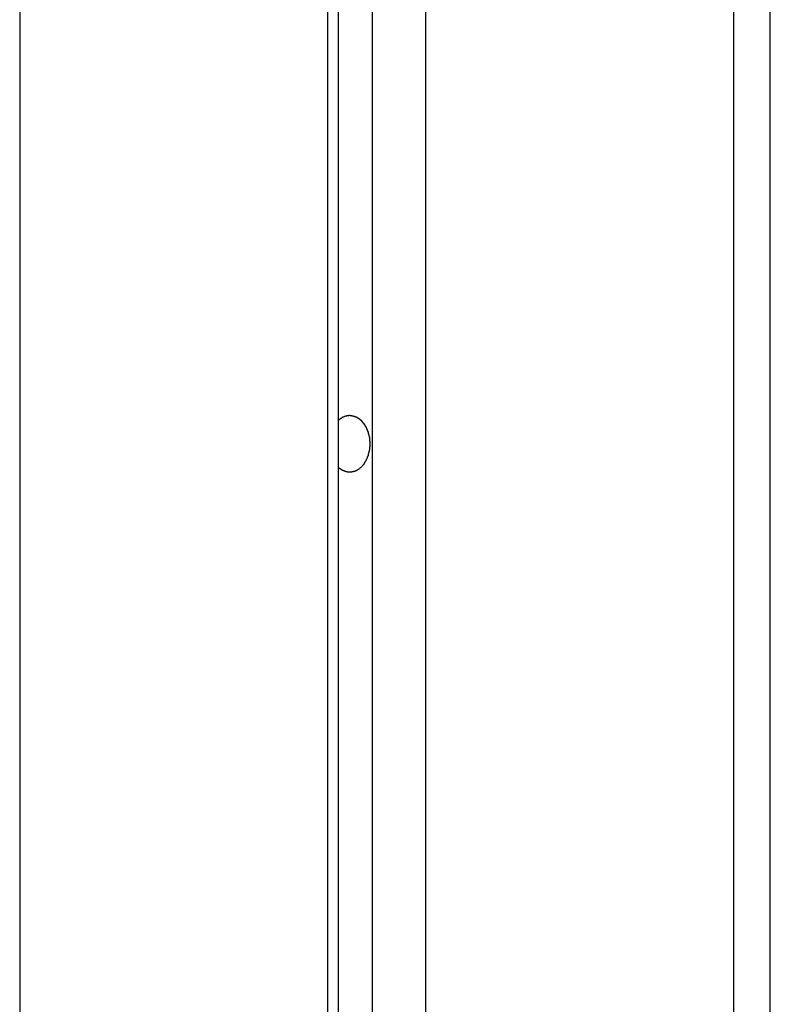
# Model space of a CAD drawing. Extents: x -49.1 to 49.1, y -17.2 to 17.2.
# Drawn here: x 8.9 to 9.5, y 8 to 8.7 of the extents above; entities that cross this region are included whole.
import ezdxf

# ---------------------------------------------------------------- set-up
doc = ezdxf.new("R2010")
doc.units = 0
doc.layers.get('0').update_dxf_attribs({"linetype": 'CONTINUOUS'})

msp = doc.modelspace()

# ---------------------------------------------------------------- linework, layer by layer
at = {"color": 0}
for points in [[(8.9051, 12.7109), (8.9051, -6.1636)], [(8.9051, 12.7109), (8.9051, -6.1636)], [(8.9051, 12.7109), (8.9051, -6.1636)], [(8.9051, 12.7109), (8.9051, -6.1636)], [(8.9051, 12.7109), (8.9051, -6.1636)], [(8.9051, 12.7109), (8.9051, -6.1636)], [(8.9051, 12.7109), (8.9051, -6.1636)], [(8.9051, 12.7109), (8.9051, -6.1636)], [(8.9051, 12.7109), (8.9051, -6.1636)], [(8.9051, 12.7109), (8.9051, -6.1636)], [(8.9051, 12.7109), (8.9051, -6.1636)], [(8.9051, 12.7109), (8.9051, -6.1636)], [(8.9051, 12.7109), (8.9051, -6.1636)], [(8.9051, 12.7109), (8.9051, -6.1636)], [(8.9051, 12.7109), (8.9051, -6.1636)], [(8.9051, 12.7109), (8.9051, -6.1636)], [(8.9051, 12.7109), (8.9051, -6.1636)], [(8.9051, 12.7109), (8.9051, -6.1636)], [(8.9051, 12.7109), (8.9051, -6.1636)], [(8.9051, 12.7109), (8.9051, -6.1636)], [(8.9051, 12.7109), (8.9051, -6.1636)], [(9.1491, 12.7109), (9.1491, 4.5264)], [(9.1491, 12.7109), (9.1491, 4.5264)], [(9.1491, 12.7109), (9.1491, 4.5264)], [(9.1491, 12.7109), (9.1491, 4.5264)], [(9.1491, 12.7109), (9.1491, 4.5264)], [(9.1491, 12.7109), (9.1491, 4.5264)], [(9.1491, 12.7109), (9.1491, 4.5264)], [(9.1491, 12.7109), (9.1491, 4.5264)], [(9.1491, 12.7109), (9.1491, 4.5264)], [(9.1491, 12.7109), (9.1491, 4.5264)], [(9.1491, 12.7109), (9.1491, 4.5264)], [(9.1491, 12.7109), (9.1491, 4.5264)], [(9.1491, 12.7109), (9.1491, 4.5264)], [(9.1491, 12.7109), (9.1491, 4.5264)], [(9.1491, 12.7109), (9.1491, 4.5264)], [(9.1491, 12.7109), (9.1491, 4.5264)], [(9.1491, 12.7109), (9.1491, 4.5264)], [(9.1491, 12.7109), (9.1491, 4.5264)], [(9.1491, 12.7109), (9.1491, 4.5264)], [(9.1491, 12.7109), (9.1491, 4.5264)], [(9.1491, 12.7109), (9.1491, 4.5264)], [(9.1579, 4.5264), (9.1579, 12.7109)], [(9.1579, 4.5264), (9.1579, 12.7109)], [(9.1579, 4.5264), (9.1579, 12.7109)], [(9.1579, 4.5264), (9.1579, 12.7109)], [(9.1579, 4.5264), (9.1579, 12.7109)], [(9.1579, 4.5264), (9.1579, 12.7109)], [(9.1579, 4.5264), (9.1579, 12.7109)], [(9.1579, 4.5264), (9.1579, 12.7109)], [(9.1579, 4.5264), (9.1579, 12.7109)], [(9.1579, 4.5264), (9.1579, 12.7109)], [(9.1579, 4.5264), (9.1579, 12.7109)], [(9.1579, 4.5264), (9.1579, 12.7109)], [(9.1579, 4.5264), (9.1579, 12.7109)], [(9.1579, 4.5264), (9.1579, 12.7109)], [(9.1579, 4.5264), (9.1579, 12.7109)], [(9.1579, 4.5264), (9.1579, 12.7109)], [(9.1579, 4.5264), (9.1579, 12.7109)], [(9.1579, 4.5264), (9.1579, 12.7109)], [(9.1579, 4.5264), (9.1579, 12.7109)], [(9.1579, 4.5264), (9.1579, 12.7109)], [(9.1579, 4.5264), (9.1579, 12.7109)], [(9.1844, 12.7109), (9.1844, 4.5364)], [(9.1844, 12.7109), (9.1844, 4.5364)], [(9.1844, 12.7109), (9.1844, 4.5364)], [(9.1844, 12.7109), (9.1844, 4.5364)], [(9.1844, 12.7109), (9.1844, 4.5364)], [(9.1844, 12.7109), (9.1844, 4.5364)], [(9.1844, 12.7109), (9.1844, 4.5364)], [(9.1844, 12.7109), (9.1844, 4.5364)], [(9.1844, 12.7109), (9.1844, 4.5364)], [(9.1844, 12.7109), (9.1844, 4.5364)], [(9.1844, 12.7109), (9.1844, 4.5364)], [(9.1844, 12.7109), (9.1844, 4.5364)], [(9.1844, 12.7109), (9.1844, 4.5364)], [(9.1844, 12.7109), (9.1844, 4.5364)], [(9.1844, 12.7109), (9.1844, 4.5364)], [(9.1844, 12.7109), (9.1844, 4.5364)], [(9.1844, 12.7109), (9.1844, 4.5364)], [(9.1844, 12.7109), (9.1844, 4.5364)], [(9.1844, 12.7109), (9.1844, 4.5364)], [(9.1844, 12.7109), (9.1844, 4.5364)], [(9.1844, 12.7109), (9.1844, 4.5364)], [(9.2269, 12.7109), (9.2269, 4.5364)], [(9.2269, 12.7109), (9.2269, 4.5364)], [(9.2269, 12.7109), (9.2269, 4.5364)], [(9.2269, 12.7109), (9.2269, 4.5364)], [(9.2269, 12.7109), (9.2269, 4.5364)], [(9.2269, 12.7109), (9.2269, 4.5364)], [(9.2269, 12.7109), (9.2269, 4.5364)], [(9.2269, 12.7109), (9.2269, 4.5364)], [(9.2269, 12.7109), (9.2269, 4.5364)], [(9.2269, 12.7109), (9.2269, 4.5364)], [(9.2269, 12.7109), (9.2269, 4.5364)], [(9.2269, 12.7109), (9.2269, 4.5364)], [(9.2269, 12.7109), (9.2269, 4.5364)], [(9.2269, 12.7109), (9.2269, 4.5364)], [(9.2269, 12.7109), (9.2269, 4.5364)], [(9.2269, 12.7109), (9.2269, 4.5364)], [(9.2269, 12.7109), (9.2269, 4.5364)], [(9.2269, 12.7109), (9.2269, 4.5364)], [(9.2269, 12.7109), (9.2269, 4.5364)], [(9.2269, 12.7109), (9.2269, 4.5364)], [(9.2269, 12.7109), (9.2269, 4.5364)], [(9.4708, 12.7109), (9.4708, 4.5351)], [(9.4708, 12.7109), (9.4708, 4.5351)], [(9.4708, 12.7109), (9.4708, 4.5351)], [(9.4708, 12.7109), (9.4708, 4.5351)], [(9.4708, 12.7109), (9.4708, 4.5351)], [(9.4708, 12.7109), (9.4708, 4.5351)], [(9.4708, 12.7109), (9.4708, 4.5351)], [(9.4708, 12.7109), (9.4708, 4.5351)], [(9.4708, 12.7109), (9.4708, 4.5351)], [(9.4708, 12.7109), (9.4708, 4.5351)], [(9.4708, 12.7109), (9.4708, 4.5351)], [(9.4708, 12.7109), (9.4708, 4.5351)], [(9.4708, 12.7109), (9.4708, 4.5351)], [(9.4708, 12.7109), (9.4708, 4.5351)], [(9.4708, 12.7109), (9.4708, 4.5351)], [(9.4708, 12.7109), (9.4708, 4.5351)], [(9.4708, 12.7109), (9.4708, 4.5351)], [(9.4708, 12.7109), (9.4708, 4.5351)], [(9.4708, 12.7109), (9.4708, 4.5351)], [(9.4708, 12.7109), (9.4708, 4.5351)], [(9.4708, 12.7109), (9.4708, 4.5351)], [(9.5001, 4.5335), (9.5001, 12.7109)], [(9.5001, 4.5335), (9.5001, 12.7109)], [(9.5001, 4.5335), (9.5001, 12.7109)], [(9.5001, 4.5335), (9.5001, 12.7109)], [(9.5001, 4.5335), (9.5001, 12.7109)], [(9.5001, 4.5335), (9.5001, 12.7109)], [(9.5001, 4.5335), (9.5001, 12.7109)], [(9.5001, 4.5335), (9.5001, 12.7109)], [(9.5001, 4.5335), (9.5001, 12.7109)], [(9.5001, 4.5335), (9.5001, 12.7109)], [(9.5001, 4.5335), (9.5001, 12.7109)], [(9.5001, 4.5335), (9.5001, 12.7109)], [(9.5001, 4.5335), (9.5001, 12.7109)], [(9.5001, 4.5335), (9.5001, 12.7109)], [(9.5001, 4.5335), (9.5001, 12.7109)], [(9.5001, 4.5335), (9.5001, 12.7109)], [(9.5001, 4.5335), (9.5001, 12.7109)], [(9.5001, 4.5335), (9.5001, 12.7109)], [(9.5001, 4.5335), (9.5001, 12.7109)], [(9.5001, 4.5335), (9.5001, 12.7109)], [(9.5001, 4.5335), (9.5001, 12.7109)], [(9.1579, 8.425), (9.1584, 8.4255), (9.1584, 8.4255), (9.1584, 8.4255), (9.1584, 8.4255), (9.1584, 8.4255), (9.1584, 8.4255), (9.1584, 8.4255), (9.1584, 8.4255), (9.1584, 8.4255), (9.1586, 8.4256), (9.1586, 8.4256), (9.1586, 8.4256), (9.1586, 8.4256), (9.1586, 8.4256), (9.1586, 8.4256), (9.1586, 8.4256), (9.1586, 8.4256), (9.1589, 8.4259), (9.1589, 8.4259), (9.1589, 8.4259), (9.1589, 8.4259), (9.1589, 8.4259), (9.1589, 8.4259), (9.1589, 8.4259), (9.1589, 8.4259), (9.1589, 8.4259), (9.1591, 8.426), (9.1591, 8.426), (9.1591, 8.426), (9.1591, 8.426), (9.1591, 8.426), (9.1591, 8.426), (9.1591, 8.426), (9.1591, 8.426), (9.1594, 8.4263), (9.1594, 8.4263), (9.1594, 8.4263), (9.1594, 8.4263), (9.1594, 8.4263), (9.1594, 8.4263), (9.1594, 8.4263), (9.1594, 8.4263), (9.1594, 8.4263), (9.1596, 8.4264), (9.1596, 8.4264), (9.1596, 8.4264), (9.1596, 8.4264), (9.1596, 8.4264), (9.1596, 8.4264), (9.1596, 8.4264), (9.1596, 8.4264), (9.1599, 8.4267), (9.1599, 8.4267), (9.1599, 8.4267), (9.1599, 8.4267), (9.1599, 8.4267), (9.1599, 8.4267), (9.1599, 8.4267), (9.1599, 8.4267), (9.1599, 8.4267), (9.1602, 8.4267), (9.1602, 8.4267), (9.1602, 8.4267), (9.1602, 8.4267), (9.1602, 8.4267), (9.1602, 8.4267), (9.1602, 8.4267), (9.1602, 8.4267), (9.1605, 8.427), (9.1605, 8.427), (9.1605, 8.427), (9.1605, 8.427), (9.1605, 8.427), (9.1605, 8.427), (9.1605, 8.427), (9.1605, 8.427), (9.1605, 8.427), (9.1607, 8.4271), (9.1607, 8.4271), (9.1607, 8.4271), (9.1607, 8.4271), (9.1607, 8.4271), (9.1607, 8.4271), (9.1607, 8.4271), (9.1607, 8.4271), (9.161, 8.4274), (9.161, 8.4274), (9.161, 8.4274), (9.161, 8.4274), (9.161, 8.4274), (9.161, 8.4274), (9.161, 8.4274), (9.161, 8.4274), (9.161, 8.4274), (9.1613, 8.4274), (9.1613, 8.4274), (9.1613, 8.4274), (9.1613, 8.4274), (9.1613, 8.4274), (9.1613, 8.4274), (9.1613, 8.4274), (9.1613, 8.4274), (9.1616, 8.4277), (9.1616, 8.4277), (9.1616, 8.4277), (9.1616, 8.4277), (9.1616, 8.4277), (9.1616, 8.4277), (9.1616, 8.4277), (9.1616, 8.4277), (9.1616, 8.4277), (9.1619, 8.4277), (9.1619, 8.4277), (9.1619, 8.4277), (9.1619, 8.4277), (9.1619, 8.4277), (9.1619, 8.4277), (9.1619, 8.4277), (9.1619, 8.4277), (9.1622, 8.4279), (9.1622, 8.4279), (9.1622, 8.4279), (9.1622, 8.4279), (9.1622, 8.4279), (9.1622, 8.4279), (9.1622, 8.4279), (9.1622, 8.4279), (9.1622, 8.4279), (9.1625, 8.4279), (9.1625, 8.4279), (9.1625, 8.4279), (9.1625, 8.4279), (9.1626, 8.4279), (9.1626, 8.4279), (9.1626, 8.4279), (9.1626, 8.4279), (9.1629, 8.4282), (9.1629, 8.4282), (9.1629, 8.4282), (9.1629, 8.4282), (9.1629, 8.4282), (9.1629, 8.4282), (9.1629, 8.4282), (9.1629, 8.4282), (9.1629, 8.4282), (9.1632, 8.4282), (9.1632, 8.4282), (9.1632, 8.4282), (9.1632, 8.4282), (9.1632, 8.4282), (9.1632, 8.4282), (9.1632, 8.4282), (9.1632, 8.4282), (9.1635, 8.4284), (9.1635, 8.4284), (9.1635, 8.4284), (9.1635, 8.4284), (9.1635, 8.4284), (9.1635, 8.4284), (9.1635, 8.4284), (9.1635, 8.4284), (9.1635, 8.4284), (9.1638, 8.4284), (9.1638, 8.4284), (9.1638, 8.4284), (9.1638, 8.4284), (9.1639, 8.4284), (9.1639, 8.4284), (9.1639, 8.4284), (9.1639, 8.4284), (9.1642, 8.4286), (9.1642, 8.4286), (9.1642, 8.4286), (9.1642, 8.4286), (9.1642, 8.4286), (9.1642, 8.4286), (9.1642, 8.4286), (9.1642, 8.4286), (9.1642, 8.4286), (9.1645, 8.4286), (9.1645, 8.4286), (9.1645, 8.4286), (9.1645, 8.4286), (9.1645, 8.4286), (9.1645, 8.4286), (9.1645, 8.4286), (9.1645, 8.4286), (9.1648, 8.4287), (9.1648, 8.4287), (9.1648, 8.4287), (9.1648, 8.4287), (9.1648, 8.4287), (9.1648, 8.4287), (9.1648, 8.4287), (9.1648, 8.4287), (9.1648, 8.4287), (9.1651, 8.4287), (9.1651, 8.4287), (9.1651, 8.4287), (9.1651, 8.4287), (9.1652, 8.4287), (9.1652, 8.4287), (9.1652, 8.4287), (9.1652, 8.4287), (9.1655, 8.4288), (9.1655, 8.4288), (9.1655, 8.4288), (9.1655, 8.4288), (9.1655, 8.4288), (9.1655, 8.4288), (9.1655, 8.4288), (9.1655, 8.4288), (9.1655, 8.4288), (9.1658, 8.4288), (9.1658, 8.4288), (9.1658, 8.4288), (9.1658, 8.4288), (9.1659, 8.4288), (9.1659, 8.4288), (9.1659, 8.4288), (9.1659, 8.4288), (9.1662, 8.4289), (9.1662, 8.4289), (9.1662, 8.4289), (9.1662, 8.4289), (9.1662, 8.4289), (9.1662, 8.4289), (9.1662, 8.4289), (9.1662, 8.4289), (9.1662, 8.4289), (9.1665, 8.4289), (9.1665, 8.4289), (9.1665, 8.4289), (9.1665, 8.4289), (9.1666, 8.4289), (9.1666, 8.4289), (9.1666, 8.4289), (9.1666, 8.4289), (9.1669, 8.4289), (9.1669, 8.4289), (9.1669, 8.4288), (9.1669, 8.4288), (9.1669, 8.4288), (9.1669, 8.4288), (9.1669, 8.4288), (9.1669, 8.4288), (9.1669, 8.4288), (9.1672, 8.4288), (9.1672, 8.4288), (9.1672, 8.4288), (9.1672, 8.4288), (9.1673, 8.4288), (9.1673, 8.4288), (9.1673, 8.4288), (9.1673, 8.4288), (9.1676, 8.4288), (9.1676, 8.4288), (9.1676, 8.4288), (9.1676, 8.4288), (9.1676, 8.4288), (9.1676, 8.4288), (9.1676, 8.4288), (9.1676, 8.4288), (9.1676, 8.4288), (9.1679, 8.4288), (9.1679, 8.4288), (9.1679, 8.4288), (9.1679, 8.4288), (9.1681, 8.4288), (9.1681, 8.4288), (9.1681, 8.4288), (9.1681, 8.4288), (9.1684, 8.4288), (9.1684, 8.4288), (9.1684, 8.4286), (9.1684, 8.4286), (9.1684, 8.4286), (9.1684, 8.4286), (9.1684, 8.4286), (9.1684, 8.4286), (9.1684, 8.4286), (9.1687, 8.4286), (9.1687, 8.4286), (9.1687, 8.4286), (9.1687, 8.4286), (9.1688, 8.4286), (9.1688, 8.4286), (9.1688, 8.4286), (9.1688, 8.4286), (9.1691, 8.4286), (9.1691, 8.4286), (9.1691, 8.4285), (9.1691, 8.4285), (9.1691, 8.4285), (9.1691, 8.4285), (9.1691, 8.4285), (9.1691, 8.4285), (9.1691, 8.4285), (9.1694, 8.4285), (9.1694, 8.4285), (9.1694, 8.4285), (9.1694, 8.4285), (9.1695, 8.4285), (9.1695, 8.4285), (9.1695, 8.4285), (9.1695, 8.4285), (9.1698, 8.4285), (9.1698, 8.4285), (9.1698, 8.4282), (9.1698, 8.4282), (9.1698, 8.4282), (9.1698, 8.4282), (9.1698, 8.4282), (9.1698, 8.4282), (9.1698, 8.4282), (9.1701, 8.4282), (9.1701, 8.4282), (9.1701, 8.4282), (9.1701, 8.4282), (9.1703, 8.4282), (9.1703, 8.4282), (9.1703, 8.4282), (9.1703, 8.4282), (9.1706, 8.4282), (9.1706, 8.4282), (9.1706, 8.428), (9.1706, 8.428), (9.1706, 8.428), (9.1706, 8.428), (9.1706, 8.428), (9.1706, 8.428), (9.1706, 8.428), (9.1709, 8.428), (9.1709, 8.428), (9.1709, 8.428), (9.1709, 8.428), (9.171, 8.428), (9.171, 8.428), (9.171, 8.428), (9.171, 8.428), (9.1713, 8.428), (9.1713, 8.428), (9.1713, 8.4277), (9.1713, 8.4277), (9.1713, 8.4277), (9.1713, 8.4277), (9.1713, 8.4277), (9.1713, 8.4277), (9.1713, 8.4277), (9.1716, 8.4277), (9.1716, 8.4276), (9.1716, 8.4276), (9.1716, 8.4276), (9.1717, 8.4276), (9.1717, 8.4276), (9.1717, 8.4276), (9.1717, 8.4276), (9.172, 8.4276), (9.172, 8.4276), (9.172, 8.4273), (9.172, 8.4273), (9.172, 8.4273), (9.172, 8.4273), (9.172, 8.4273), (9.172, 8.4273), (9.172, 8.4273), (9.1723, 8.4273), (9.1723, 8.4272), (9.1723, 8.4272), (9.1723, 8.4272), (9.1724, 8.4272), (9.1724, 8.4272), (9.1724, 8.4272), (9.1724, 8.4272), (9.1727, 8.4272), (9.1727, 8.4272), (9.1727, 8.4269), (9.1727, 8.4269), (9.1727, 8.4269), (9.1727, 8.4269), (9.1727, 8.4269), (9.1727, 8.4269), (9.1727, 8.4269), (9.173, 8.4269), (9.173, 8.4268), (9.173, 8.4268), (9.173, 8.4268), (9.1731, 8.4268), (9.1731, 8.4268), (9.1731, 8.4268), (9.1731, 8.4268), (9.1734, 8.4268), (9.1734, 8.4268), (9.1734, 8.4265), (9.1734, 8.4265), (9.1734, 8.4265), (9.1734, 8.4265), (9.1734, 8.4265), (9.1734, 8.4265), (9.1734, 8.4265), (9.1737, 8.4265), (9.1737, 8.4264), (9.1737, 8.4264), (9.1737, 8.4264), (9.1738, 8.4264), (9.1738, 8.4264), (9.1738, 8.4264), (9.1738, 8.4264), (9.1741, 8.4264), (9.1741, 8.4264), (9.1741, 8.4261), (9.1741, 8.4261), (9.1741, 8.4261), (9.1741, 8.4261), (9.1741, 8.4261), (9.1741, 8.4261), (9.1741, 8.4261), (9.1744, 8.4261), (9.1744, 8.4258), (9.1744, 8.4258), (9.1744, 8.4258), (9.1745, 8.4258), (9.1745, 8.4258), (9.1745, 8.4258), (9.1745, 8.4258), (9.1748, 8.4258), (9.1748, 8.4258), (9.1748, 8.4255), (9.1748, 8.4255), (9.1748, 8.4255), (9.1748, 8.4255), (9.1748, 8.4255), (9.1748, 8.4255), (9.1748, 8.4255), (9.1751, 8.4255), (9.1751, 8.4253), (9.1751, 8.4253), (9.1751, 8.4253), (9.1751, 8.4253), (9.1751, 8.4253), (9.1751, 8.4253), (9.1751, 8.4253), (9.1754, 8.4253), (9.1754, 8.4253), (9.1754, 8.425), (9.1754, 8.425), (9.1754, 8.425), (9.1754, 8.425), (9.1754, 8.425), (9.1754, 8.425), (9.1754, 8.425), (9.1757, 8.425), (9.1757, 8.4247), (9.1757, 8.4247), (9.1757, 8.4247), (9.1757, 8.4247), (9.1757, 8.4247), (9.1757, 8.4247), (9.1757, 8.4247), (9.176, 8.4247), (9.176, 8.4247), (9.176, 8.4244), (9.176, 8.4244), (9.176, 8.4244), (9.176, 8.4244), (9.176, 8.4243), (9.176, 8.4243), (9.176, 8.4243), (9.1763, 8.4243), (9.1763, 8.424), (9.1763, 8.424), (9.1763, 8.424), (9.1763, 8.424), (9.1763, 8.424), (9.1763, 8.424), (9.1763, 8.424), (9.1766, 8.424), (9.1766, 8.424), (9.1766, 8.4237), (9.1766, 8.4237), (9.1766, 8.4237), (9.1766, 8.4237), (9.1766, 8.4236), (9.1766, 8.4236), (9.1766, 8.4236), (9.1769, 8.4236), (9.1769, 8.4233), (9.1769, 8.4233), (9.1769, 8.4233), (9.1769, 8.4233), (9.1769, 8.4233), (9.1769, 8.4233), (9.1769, 8.4233), (9.1772, 8.4233), (9.1772, 8.4233), (9.1772, 8.423), (9.1772, 8.423), (9.1772, 8.423), (9.1772, 8.423), (9.1772, 8.4229), (9.1772, 8.4229), (9.1772, 8.4229), (9.1775, 8.4229), (9.1775, 8.4226), (9.1775, 8.4226), (9.1775, 8.4226), (9.1775, 8.4226), (9.1775, 8.4226), (9.1775, 8.4226), (9.1775, 8.4226), (9.1778, 8.4226), (9.1778, 8.4226), (9.1778, 8.4223), (9.1778, 8.4223), (9.1778, 8.4223), (9.1778, 8.4223), (9.1778, 8.4222), (9.1778, 8.4222), (9.1778, 8.4222), (9.178, 8.4222), (9.178, 8.4219), (9.178, 8.4219), (9.178, 8.4219), (9.178, 8.4219), (9.178, 8.4219), (9.178, 8.4219), (9.178, 8.4219), (9.1783, 8.4219), (9.1783, 8.4219), (9.1783, 8.4216), (9.1783, 8.4216), (9.1783, 8.4216), (9.1783, 8.4216), (9.1783, 8.4214), (9.1783, 8.4214), (9.1783, 8.4214), (9.1785, 8.4214), (9.1785, 8.4211), (9.1785, 8.4211), (9.1785, 8.4211), (9.1785, 8.4211), (9.1785, 8.4211), (9.1785, 8.4211), (9.1785, 8.4211), (9.1788, 8.4211), (9.1788, 8.4211), (9.1788, 8.4208), (9.1788, 8.4208), (9.1788, 8.4208), (9.1788, 8.4208), (9.1788, 8.4206), (9.1788, 8.4206), (9.1788, 8.4206), (9.179, 8.4206), (9.179, 8.4203), (9.179, 8.4203), (9.179, 8.4203), (9.179, 8.4203), (9.179, 8.4203), (9.179, 8.4203), (9.179, 8.4203), (9.1793, 8.4203), (9.1793, 8.4203), (9.1793, 8.42), (9.1793, 8.42), (9.1793, 8.42), (9.1793, 8.42), (9.1793, 8.4197), (9.1793, 8.4197), (9.1793, 8.4197), (9.1794, 8.4197), (9.1794, 8.4194), (9.1794, 8.4194), (9.1794, 8.4194), (9.1794, 8.4194), (9.1794, 8.4194), (9.1794, 8.4194), (9.1794, 8.4194), (9.1797, 8.4194), (9.1797, 8.4194), (9.1797, 8.4191), (9.1797, 8.4191), (9.1797, 8.4191), (9.1797, 8.4191), (9.1797, 8.4189), (9.1797, 8.4189), (9.1797, 8.4189), (9.1798, 8.4189), (9.1798, 8.4186), (9.1798, 8.4186), (9.1798, 8.4186), (9.1798, 8.4186), (9.1798, 8.4186), (9.1798, 8.4186), (9.1798, 8.4186), (9.1801, 8.4186), (9.1801, 8.4186), (9.1801, 8.4183), (9.1801, 8.4183), (9.1801, 8.4183), (9.1801, 8.4183), (9.1801, 8.418), (9.1801, 8.418), (9.1801, 8.418), (9.1802, 8.418), (9.1802, 8.4177), (9.1802, 8.4177), (9.1802, 8.4177), (9.1802, 8.4177), (9.1802, 8.4177), (9.1802, 8.4177), (9.1802, 8.4177), (9.1805, 8.4177), (9.1805, 8.4177), (9.1805, 8.4174), (9.1805, 8.4174), (9.1805, 8.4174), (9.1805, 8.4174), (9.1805, 8.4171), (9.1805, 8.4171), (9.1805, 8.4171), (9.1806, 8.4171), (9.1806, 8.4168), (9.1806, 8.4168), (9.1806, 8.4168), (9.1806, 8.4168), (9.1806, 8.4168), (9.1806, 8.4168), (9.1806, 8.4168), (9.1809, 8.4168), (9.1809, 8.4168), (9.1809, 8.4165), (9.1809, 8.4165), (9.1809, 8.4165), (9.1809, 8.4165), (9.1809, 8.4163), (9.1809, 8.4163), (9.1809, 8.4163), (9.1809, 8.4163), (9.1809, 8.416), (9.1809, 8.416), (9.1809, 8.416), (9.1809, 8.416), (9.1809, 8.416), (9.1809, 8.416), (9.1809, 8.416), (9.1812, 8.416), (9.1812, 8.416), (9.1812, 8.4157), (9.1812, 8.4157), (9.1812, 8.4157), (9.1812, 8.4157), (9.1812, 8.4154), (9.1812, 8.4154), (9.1812, 8.4154), (9.1812, 8.4154), (9.1812, 8.4151), (9.1812, 8.4151), (9.1812, 8.4151), (9.1812, 8.4151), (9.1812, 8.4151), (9.1812, 8.4151), (9.1812, 8.4151), (9.1814, 8.4151), (9.1814, 8.4151), (9.1814, 8.4148), (9.1814, 8.4148), (9.1814, 8.4148), (9.1814, 8.4148), (9.1814, 8.4145), (9.1814, 8.4145), (9.1814, 8.4145), (9.1814, 8.4145), (9.1814, 8.4142), (9.1814, 8.4142), (9.1814, 8.4142), (9.1814, 8.4142), (9.1814, 8.4142), (9.1814, 8.4142), (9.1814, 8.4142), (9.1817, 8.4142), (9.1817, 8.4142), (9.1817, 8.4139), (9.1817, 8.4139), (9.1817, 8.4139), (9.1817, 8.4139), (9.1817, 8.4136), (9.1817, 8.4136), (9.1817, 8.4136), (9.1817, 8.4136), (9.1817, 8.4133), (9.1817, 8.4133), (9.1817, 8.4133), (9.1817, 8.4133), (9.1817, 8.4133), (9.1817, 8.4133), (9.1817, 8.4133), (9.1819, 8.4133), (9.1819, 8.4133), (9.1819, 8.413), (9.1819, 8.413), (9.1819, 8.413), (9.1819, 8.413), (9.1819, 8.4127), (9.1819, 8.4127), (9.1819, 8.4127), (9.1819, 8.4127), (9.1819, 8.4124), (9.1819, 8.4124), (9.1819, 8.4124), (9.1819, 8.4124), (9.1819, 8.4123), (9.1819, 8.4123), (9.1819, 8.4123), (9.1821, 8.4123), (9.1821, 8.4123), (9.1821, 8.412), (9.1821, 8.412), (9.1821, 8.412), (9.1821, 8.412), (9.1821, 8.4118), (9.1821, 8.4118), (9.1821, 8.4118), (9.1821, 8.4118), (9.1821, 8.4115), (9.1821, 8.4115), (9.1821, 8.4115), (9.1821, 8.4115), (9.1821, 8.4115), (9.1821, 8.4115), (9.1821, 8.4115), (9.1823, 8.4115), (9.1823, 8.4115), (9.1823, 8.4112), (9.1823, 8.4112), (9.1823, 8.4112), (9.1823, 8.4112), (9.1823, 8.411), (9.1823, 8.411), (9.1823, 8.411), (9.1823, 8.411), (9.1823, 8.4107), (9.1823, 8.4107), (9.1823, 8.4107), (9.1823, 8.4107), (9.1823, 8.4107), (9.1823, 8.4107), (9.1823, 8.4107), (9.1824, 8.4107), (9.1824, 8.4107), (9.1824, 8.4104), (9.1824, 8.4104), (9.1824, 8.4104), (9.1824, 8.4104), (9.1824, 8.4101), (9.1824, 8.4101), (9.1824, 8.4101), (9.1824, 8.4101), (9.1824, 8.4098), (9.1824, 8.4098), (9.1824, 8.4098), (9.1824, 8.4098), (9.1824, 8.4097), (9.1824, 8.4097), (9.1824, 8.4097), (9.1825, 8.4097), (9.1825, 8.4097), (9.1825, 8.4094), (9.1825, 8.4094), (9.1825, 8.4092), (9.1825, 8.4092), (9.1825, 8.4089), (9.1825, 8.4089), (9.1825, 8.4089), (9.1825, 8.4089), (9.1825, 8.4086), (9.1825, 8.4086), (9.1825, 8.4086), (9.1825, 8.4086), (9.1825, 8.4083), (9.1825, 8.4083), (9.1825, 8.4083), (9.1826, 8.4083), (9.1826, 8.4083), (9.1826, 8.408), (9.1826, 8.408), (9.1826, 8.4077), (9.1826, 8.4077), (9.1826, 8.4074), (9.1826, 8.4074), (9.1826, 8.4073), (9.1826, 8.4073), (9.1826, 8.407), (9.1826, 8.407), (9.1826, 8.4067), (9.1826, 8.4067), (9.1826, 8.4064), (9.1826, 8.4064), (9.1826, 8.4064), (9.1827, 8.4064)], [(9.1827, 8.4064), (9.1827, 8.4056), (9.1827, 8.4056), (9.1826, 8.4053), (9.1826, 8.4053), (9.1826, 8.4053), (9.1826, 8.4053), (9.1826, 8.405), (9.1826, 8.405), (9.1826, 8.405), (9.1826, 8.405), (9.1826, 8.4047), (9.1826, 8.4047), (9.1826, 8.4047), (9.1826, 8.4047), (9.1826, 8.4047), (9.1826, 8.4047), (9.1826, 8.4047), (9.1826, 8.4047), (9.1826, 8.4047), (9.1826, 8.4044), (9.1826, 8.4044), (9.1826, 8.4044), (9.1826, 8.4044), (9.1826, 8.4042), (9.1826, 8.4042), (9.1826, 8.4042), (9.1826, 8.4042), (9.1826, 8.4039), (9.1826, 8.4039), (9.1826, 8.4039), (9.1826, 8.4039), (9.1826, 8.4039), (9.1826, 8.4039), (9.1826, 8.4039), (9.1826, 8.4039), (9.1826, 8.4039), (9.1825, 8.4036), (9.1825, 8.4036), (9.1825, 8.4036), (9.1825, 8.4036), (9.1825, 8.4033), (9.1825, 8.4033), (9.1825, 8.4033), (9.1825, 8.4033), (9.1825, 8.403), (9.1825, 8.403), (9.1825, 8.403), (9.1825, 8.403), (9.1825, 8.403), (9.1825, 8.403), (9.1825, 8.403), (9.1825, 8.403), (9.1825, 8.403), (9.1824, 8.4027), (9.1824, 8.4027), (9.1824, 8.4027), (9.1824, 8.4027), (9.1824, 8.4024), (9.1824, 8.4024), (9.1824, 8.4024), (9.1824, 8.4024), (9.1824, 8.4021), (9.1824, 8.4021), (9.1824, 8.4021), (9.1824, 8.4021), (9.1824, 8.4021), (9.1824, 8.4021), (9.1824, 8.4021), (9.1824, 8.4021), (9.1824, 8.4021), (9.1823, 8.4018), (9.1823, 8.4018), (9.1823, 8.4018), (9.1823, 8.4018), (9.1823, 8.4016), (9.1823, 8.4016), (9.1823, 8.4016), (9.1823, 8.4016), (9.1823, 8.4013), (9.1823, 8.4013), (9.1823, 8.4013), (9.1823, 8.4013), (9.1823, 8.4013), (9.1823, 8.4013), (9.1823, 8.4013), (9.1823, 8.4013), (9.1823, 8.4013), (9.1821, 8.401), (9.1821, 8.401), (9.1821, 8.401), (9.1821, 8.401), (9.1821, 8.4007), (9.1821, 8.4007), (9.1821, 8.4007), (9.1821, 8.4007), (9.1821, 8.4004), (9.1821, 8.4004), (9.1821, 8.4004), (9.1821, 8.4004), (9.1821, 8.4004), (9.1821, 8.4004), (9.1821, 8.4004), (9.1821, 8.4004), (9.1821, 8.4004), (9.1819, 8.4001), (9.1819, 8.4001), (9.1819, 8.4001), (9.1819, 8.4001), (9.1819, 8.3998), (9.1819, 8.3998), (9.1819, 8.3998), (9.1819, 8.3998), (9.1819, 8.3995), (9.1819, 8.3995), (9.1819, 8.3995), (9.1819, 8.3995), (9.1819, 8.3995), (9.1819, 8.3995), (9.1819, 8.3995), (9.1819, 8.3995), (9.1819, 8.3995), (9.1817, 8.3992), (9.1817, 8.3992), (9.1817, 8.3992), (9.1817, 8.3992), (9.1817, 8.3989), (9.1817, 8.3989), (9.1817, 8.3989), (9.1817, 8.3989), (9.1817, 8.3986), (9.1817, 8.3986), (9.1817, 8.3986), (9.1817, 8.3986), (9.1817, 8.3986), (9.1817, 8.3986), (9.1817, 8.3986), (9.1817, 8.3986), (9.1817, 8.3986), (9.1814, 8.3983), (9.1814, 8.3983), (9.1814, 8.3983), (9.1814, 8.3983), (9.1814, 8.398), (9.1814, 8.398), (9.1814, 8.398), (9.1814, 8.398), (9.1814, 8.3977), (9.1814, 8.3977), (9.1814, 8.3977), (9.1814, 8.3977), (9.1814, 8.3977), (9.1814, 8.3977), (9.1814, 8.3977), (9.1814, 8.3977), (9.1814, 8.3977), (9.1812, 8.3974), (9.1812, 8.3974), (9.1812, 8.3974), (9.1812, 8.3974), (9.1812, 8.3971), (9.1812, 8.3971), (9.1812, 8.3971), (9.1812, 8.3971), (9.1812, 8.3968), (9.1812, 8.3968), (9.1812, 8.3968), (9.1812, 8.3968), (9.1812, 8.3968), (9.1812, 8.3968), (9.1812, 8.3968), (9.1812, 8.3968), (9.1812, 8.3968), (9.1809, 8.3965), (9.1809, 8.3965), (9.1809, 8.3965), (9.1809, 8.3965), (9.1809, 8.3962), (9.1809, 8.3962), (9.1809, 8.3962), (9.1809, 8.3962), (9.1809, 8.3959), (9.1809, 8.3959), (9.1809, 8.3959), (9.1809, 8.3959), (9.1809, 8.3959), (9.1809, 8.3959), (9.1809, 8.3959), (9.1809, 8.3959), (9.1809, 8.3959), (9.1806, 8.3956), (9.1806, 8.3956), (9.1806, 8.3956), (9.1806, 8.3956), (9.1806, 8.3953), (9.1806, 8.3953), (9.1806, 8.3953), (9.1806, 8.3953), (9.1805, 8.395), (9.1805, 8.395), (9.1805, 8.395), (9.1805, 8.395), (9.1805, 8.395), (9.1805, 8.395), (9.1805, 8.395), (9.1805, 8.395), (9.1805, 8.395), (9.1802, 8.3947), (9.1802, 8.3947), (9.1802, 8.3947), (9.1802, 8.3947), (9.1802, 8.3945), (9.1802, 8.3945), (9.1802, 8.3945), (9.1802, 8.3945), (9.1801, 8.3942), (9.1801, 8.3942), (9.1801, 8.3942), (9.1801, 8.3942), (9.1801, 8.3942), (9.1801, 8.3942), (9.1801, 8.3942), (9.1801, 8.3942), (9.1801, 8.3942), (9.1798, 8.3939), (9.1798, 8.3939), (9.1798, 8.3939), (9.1798, 8.3939), (9.1798, 8.3936), (9.1798, 8.3936), (9.1798, 8.3936), (9.1798, 8.3936), (9.1797, 8.3933), (9.1797, 8.3933), (9.1797, 8.3933), (9.1797, 8.3933), (9.1797, 8.3933), (9.1797, 8.3933), (9.1797, 8.3933), (9.1797, 8.3933), (9.1797, 8.3933), (9.1794, 8.393), (9.1794, 8.393), (9.1794, 8.393), (9.1794, 8.393), (9.1794, 8.3928), (9.1794, 8.3928), (9.1794, 8.3928), (9.1794, 8.3928), (9.1793, 8.3925), (9.1793, 8.3925), (9.1793, 8.3925), (9.1793, 8.3925), (9.1793, 8.3925), (9.1793, 8.3925), (9.1793, 8.3925), (9.1793, 8.3925), (9.1793, 8.3925), (9.179, 8.3922), (9.179, 8.3922), (9.179, 8.3922), (9.179, 8.3922), (9.179, 8.392), (9.179, 8.392), (9.179, 8.392), (9.179, 8.392), (9.1788, 8.3917), (9.1788, 8.3917), (9.1788, 8.3917), (9.1788, 8.3917), (9.1788, 8.3917), (9.1788, 8.3917), (9.1788, 8.3917), (9.1788, 8.3917), (9.1788, 8.3917), (9.1785, 8.3914), (9.1785, 8.3914), (9.1785, 8.3914), (9.1785, 8.3914), (9.1785, 8.3912), (9.1785, 8.3912), (9.1785, 8.3912), (9.1785, 8.3912), (9.1783, 8.3909), (9.1783, 8.3909), (9.1783, 8.3909), (9.1783, 8.3909), (9.1783, 8.3909), (9.1783, 8.3909), (9.1783, 8.3909), (9.1783, 8.3909), (9.1783, 8.3909), (9.178, 8.3906), (9.178, 8.3906), (9.178, 8.3906), (9.178, 8.3906), (9.178, 8.3904), (9.178, 8.3904), (9.178, 8.3904), (9.178, 8.3904), (9.1778, 8.3901), (9.1778, 8.3901), (9.1778, 8.3901), (9.1778, 8.3901), (9.1778, 8.3901), (9.1778, 8.3901), (9.1778, 8.3901), (9.1778, 8.3901), (9.1778, 8.3901), (9.1775, 8.3898), (9.1775, 8.3898), (9.1775, 8.3898), (9.1775, 8.3898), (9.1775, 8.3897), (9.1775, 8.3897), (9.1775, 8.3897), (9.1775, 8.3897), (9.1772, 8.3894), (9.1772, 8.3894), (9.1772, 8.3894), (9.1772, 8.3894), (9.1772, 8.3894), (9.1772, 8.3894), (9.1772, 8.3894), (9.1772, 8.3894), (9.1772, 8.3894), (9.1769, 8.3891), (9.1769, 8.3891), (9.1769, 8.3891), (9.1769, 8.3891), (9.1769, 8.389), (9.1769, 8.389), (9.1769, 8.389), (9.1769, 8.389), (9.1766, 8.3887), (9.1766, 8.3887), (9.1766, 8.3887), (9.1766, 8.3887), (9.1766, 8.3887), (9.1766, 8.3887), (9.1766, 8.3887), (9.1766, 8.3887), (9.1766, 8.3887), (9.1763, 8.3884), (9.1763, 8.3884), (9.1763, 8.3884), (9.1763, 8.3884), (9.1763, 8.3884), (9.1763, 8.3884), (9.1763, 8.3884), (9.1763, 8.3884), (9.176, 8.3881), (9.176, 8.3881), (9.176, 8.3881), (9.176, 8.3881), (9.176, 8.3881), (9.176, 8.3881), (9.176, 8.3881), (9.176, 8.3881), (9.176, 8.3881), (9.1757, 8.3878), (9.1757, 8.3878), (9.1757, 8.3878), (9.1757, 8.3878), (9.1757, 8.3878), (9.1757, 8.3878), (9.1757, 8.3878), (9.1757, 8.3878), (9.1754, 8.3875), (9.1754, 8.3875), (9.1754, 8.3875), (9.1754, 8.3875), (9.1754, 8.3875), (9.1754, 8.3875), (9.1754, 8.3875), (9.1754, 8.3875), (9.1754, 8.3875), (9.1751, 8.3872), (9.1751, 8.3872), (9.1751, 8.3872), (9.1751, 8.3872), (9.1751, 8.3872), (9.1751, 8.3872), (9.1751, 8.3872), (9.1751, 8.3872), (9.1748, 8.3869), (9.1748, 8.3869), (9.1748, 8.3869), (9.1748, 8.3869), (9.1748, 8.3869), (9.1748, 8.3869), (9.1748, 8.3869), (9.1748, 8.3869), (9.1748, 8.3869), (9.1745, 8.3866), (9.1745, 8.3866), (9.1745, 8.3866), (9.1745, 8.3866), (9.1744, 8.3866), (9.1744, 8.3866), (9.1744, 8.3866), (9.1744, 8.3866), (9.1741, 8.3864), (9.1741, 8.3864), (9.1741, 8.3864), (9.1741, 8.3864), (9.1741, 8.3864), (9.1741, 8.3864), (9.1741, 8.3864), (9.1741, 8.3864), (9.1741, 8.3864), (9.1738, 8.3861), (9.1738, 8.3861), (9.1738, 8.3861), (9.1738, 8.3861), (9.1737, 8.3861), (9.1737, 8.3861), (9.1737, 8.3861), (9.1737, 8.3861), (9.1734, 8.3859), (9.1734, 8.3859), (9.1734, 8.3859), (9.1734, 8.3859), (9.1734, 8.3859), (9.1734, 8.3859), (9.1734, 8.3859), (9.1734, 8.3859), (9.1734, 8.3859), (9.1731, 8.3856), (9.1731, 8.3856), (9.1731, 8.3856), (9.1731, 8.3856), (9.173, 8.3856), (9.173, 8.3856), (9.173, 8.3856), (9.173, 8.3856), (9.1727, 8.3855), (9.1727, 8.3855), (9.1727, 8.3855), (9.1727, 8.3855), (9.1727, 8.3855), (9.1727, 8.3855), (9.1727, 8.3855), (9.1727, 8.3855), (9.1727, 8.3855), (9.1724, 8.3852), (9.1724, 8.3852), (9.1724, 8.3852), (9.1724, 8.3852), (9.1723, 8.3852), (9.1723, 8.3852), (9.1723, 8.3852), (9.1723, 8.3852), (9.172, 8.3851), (9.172, 8.3851), (9.172, 8.3851), (9.172, 8.3851), (9.172, 8.3851), (9.172, 8.3851), (9.172, 8.3851), (9.172, 8.3851), (9.172, 8.3851), (9.1717, 8.3848), (9.1717, 8.3848), (9.1717, 8.3848), (9.1717, 8.3848), (9.1716, 8.3848), (9.1716, 8.3848), (9.1716, 8.3848), (9.1716, 8.3848), (9.1713, 8.3848), (9.1713, 8.3848), (9.1713, 8.3848), (9.1713, 8.3848), (9.1713, 8.3848), (9.1713, 8.3848), (9.1713, 8.3848), (9.1713, 8.3848), (9.1713, 8.3848), (9.171, 8.3845), (9.171, 8.3845), (9.171, 8.3845), (9.171, 8.3845), (9.1709, 8.3845), (9.1709, 8.3845), (9.1709, 8.3845), (9.1709, 8.3845), (9.1706, 8.3845), (9.1706, 8.3845), (9.1706, 8.3845), (9.1706, 8.3845), (9.1706, 8.3845), (9.1706, 8.3845), (9.1706, 8.3845), (9.1706, 8.3845), (9.1706, 8.3845), (9.1703, 8.3843), (9.1703, 8.3843), (9.1703, 8.3843), (9.1703, 8.3843), (9.1701, 8.3843), (9.1701, 8.3843), (9.1701, 8.3843), (9.1701, 8.3843), (9.1698, 8.3843), (9.1698, 8.3843), (9.1698, 8.3843), (9.1698, 8.3843), (9.1698, 8.3843), (9.1698, 8.3843), (9.1698, 8.3843), (9.1698, 8.3843), (9.1698, 8.3843), (9.1695, 8.3841), (9.1695, 8.3841), (9.1695, 8.3841), (9.1695, 8.3841), (9.1694, 8.3841), (9.1694, 8.3841), (9.1694, 8.3841), (9.1694, 8.3841), (9.1691, 8.3841), (9.1691, 8.3841), (9.1691, 8.3841), (9.1691, 8.3841), (9.1691, 8.3841), (9.1691, 8.3841), (9.1691, 8.3841), (9.1691, 8.3841), (9.1691, 8.3841), (9.1688, 8.384), (9.1688, 8.384), (9.1688, 8.384), (9.1688, 8.384), (9.1687, 8.384), (9.1687, 8.384), (9.1687, 8.384), (9.1687, 8.384), (9.1684, 8.384), (9.1684, 8.384), (9.1684, 8.384), (9.1684, 8.384), (9.1684, 8.384), (9.1684, 8.384), (9.1684, 8.384), (9.1684, 8.384), (9.1684, 8.384), (9.1681, 8.3839), (9.1681, 8.3839), (9.1681, 8.3839), (9.1681, 8.3839), (9.1679, 8.3839), (9.1679, 8.3839), (9.1679, 8.3839), (9.1679, 8.3839), (9.1676, 8.3839), (9.1676, 8.3839), (9.1676, 8.3839), (9.1676, 8.3839), (9.1676, 8.3839), (9.1676, 8.3839), (9.1676, 8.3839), (9.1676, 8.3839), (9.1676, 8.3839), (9.1673, 8.3839), (9.1673, 8.3839), (9.1673, 8.3839), (9.1673, 8.3839), (9.1672, 8.3839), (9.1672, 8.3839), (9.1672, 8.3839), (9.1672, 8.3839), (9.1669, 8.3839), (9.1669, 8.3839), (9.1669, 8.3839), (9.1669, 8.3839), (9.1669, 8.3839), (9.1669, 8.3839), (9.1669, 8.3839), (9.1669, 8.3839), (9.1669, 8.3839), (9.1666, 8.3839), (9.1666, 8.3839), (9.1666, 8.3839), (9.1666, 8.3839), (9.1665, 8.3839), (9.1665, 8.3839), (9.1665, 8.3839), (9.1665, 8.3839), (9.1662, 8.3839), (9.1662, 8.3839), (9.1662, 8.3839), (9.1662, 8.3839), (9.1662, 8.3839), (9.1662, 8.3839), (9.1662, 8.3839), (9.1662, 8.3839), (9.1662, 8.3839), (9.1659, 8.3839), (9.1659, 8.3839), (9.1659, 8.3839), (9.1659, 8.3839), (9.1658, 8.3839), (9.1658, 8.3839), (9.1658, 8.3839), (9.1658, 8.3839), (9.1655, 8.3839), (9.1655, 8.3839), (9.1655, 8.3839), (9.1655, 8.3839), (9.1655, 8.3839), (9.1655, 8.3839), (9.1655, 8.3839), (9.1655, 8.3839), (9.1655, 8.3839), (9.1652, 8.3839), (9.1652, 8.3839), (9.1652, 8.3839), (9.1652, 8.3839), (9.1651, 8.3839), (9.1651, 8.3839), (9.1651, 8.3839), (9.1651, 8.3839), (9.1648, 8.3839), (9.1648, 8.3839), (9.1648, 8.3839), (9.1648, 8.3839), (9.1648, 8.3839), (9.1648, 8.3839), (9.1648, 8.3839), (9.1648, 8.384), (9.1648, 8.384), (9.1645, 8.384), (9.1645, 8.384), (9.1645, 8.384), (9.1645, 8.384), (9.1645, 8.384), (9.1645, 8.384), (9.1645, 8.384), (9.1645, 8.384), (9.1642, 8.384), (9.1642, 8.384), (9.1642, 8.384), (9.1642, 8.384), (9.1642, 8.384), (9.1642, 8.384), (9.1642, 8.384), (9.1642, 8.3842), (9.1642, 8.3842), (9.1639, 8.3842), (9.1639, 8.3842), (9.1639, 8.3842), (9.1639, 8.3842), (9.1638, 8.3842), (9.1638, 8.3842), (9.1638, 8.3842), (9.1638, 8.3842), (9.1635, 8.3842), (9.1635, 8.3842), (9.1635, 8.3842), (9.1635, 8.3842), (9.1635, 8.3842), (9.1635, 8.3842), (9.1635, 8.3842), (9.1635, 8.3844), (9.1635, 8.3844), (9.1632, 8.3844), (9.1632, 8.3844), (9.1632, 8.3844), (9.1632, 8.3844), (9.1632, 8.3844), (9.1632, 8.3844), (9.1632, 8.3844), (9.1632, 8.3844), (9.1629, 8.3844), (9.1629, 8.3844), (9.1629, 8.3844), (9.1629, 8.3844), (9.1629, 8.3844), (9.1629, 8.3844), (9.1629, 8.3844), (9.1629, 8.3846), (9.1629, 8.3846), (9.1626, 8.3846), (9.1626, 8.3846), (9.1626, 8.3846), (9.1626, 8.3846), (9.1625, 8.3846), (9.1625, 8.3846), (9.1625, 8.3846), (9.1625, 8.3846), (9.1622, 8.3846), (9.1622, 8.3846), (9.1622, 8.3846), (9.1622, 8.3846), (9.1622, 8.3846), (9.1622, 8.3846), (9.1622, 8.3846), (9.1622, 8.3848), (9.1622, 8.3848), (9.1619, 8.3848), (9.1619, 8.3848), (9.1619, 8.3848), (9.1619, 8.3848), (9.1619, 8.3848), (9.1619, 8.3848), (9.1619, 8.3848), (9.1619, 8.3848), (9.1616, 8.3848), (9.1616, 8.3848), (9.1616, 8.3848), (9.1616, 8.3848), (9.1616, 8.3848), (9.1616, 8.3848), (9.1616, 8.3848), (9.1616, 8.3851), (9.1616, 8.3851), (9.1613, 8.3851), (9.1613, 8.3851), (9.1613, 8.3851), (9.1613, 8.3851), (9.1613, 8.3851), (9.1613, 8.3851), (9.1613, 8.3851), (9.1613, 8.3851), (9.161, 8.3851), (9.161, 8.3851), (9.161, 8.3851), (9.161, 8.3851), (9.161, 8.3851), (9.161, 8.3851), (9.161, 8.3851), (9.161, 8.3854), (9.161, 8.3854), (9.1607, 8.3854), (9.1607, 8.3854), (9.1607, 8.3854), (9.1607, 8.3854), (9.1607, 8.3854), (9.1607, 8.3854), (9.1607, 8.3854), (9.1607, 8.3854), (9.1605, 8.3854), (9.1605, 8.3854), (9.1605, 8.3854), (9.1605, 8.3854), (9.1605, 8.3854), (9.1605, 8.3854), (9.1605, 8.3854), (9.1605, 8.3857), (9.1605, 8.3857), (9.1602, 8.3857), (9.1602, 8.3857), (9.1602, 8.3857), (9.1602, 8.3857), (9.1602, 8.3857), (9.1602, 8.3857), (9.1602, 8.3857), (9.1602, 8.3858), (9.1599, 8.3858), (9.1599, 8.3858), (9.1599, 8.3858), (9.1599, 8.3858), (9.1599, 8.3858), (9.1599, 8.3858), (9.1599, 8.3858), (9.1599, 8.3861), (9.1599, 8.3861), (9.1596, 8.3861), (9.1596, 8.3861), (9.1596, 8.3861), (9.1596, 8.3861), (9.1593, 8.3861), (9.1593, 8.3861), (9.1593, 8.3861), (9.1593, 8.3864), (9.159, 8.3864), (9.159, 8.3864), (9.159, 8.3864), (9.159, 8.3865), (9.159, 8.3865), (9.159, 8.3865), (9.159, 8.3865), (9.159, 8.3868), (9.159, 8.3868), (9.1587, 8.3868), (9.1587, 8.3868), (9.1587, 8.3868), (9.1587, 8.3868), (9.1584, 8.3868), (9.1584, 8.3868), (9.1584, 8.3868), (9.1584, 8.3871), (9.1581, 8.3871), (9.1581, 8.3871), (9.1581, 8.3871), (9.1581, 8.3874), (9.1579, 8.3874), (9.1579, 8.3874), (9.1579, 8.3874), (9.1579, 8.3877)]]:
    msp.add_lwpolyline(points, dxfattribs=at)

doc.saveas('drawing.dxf')
